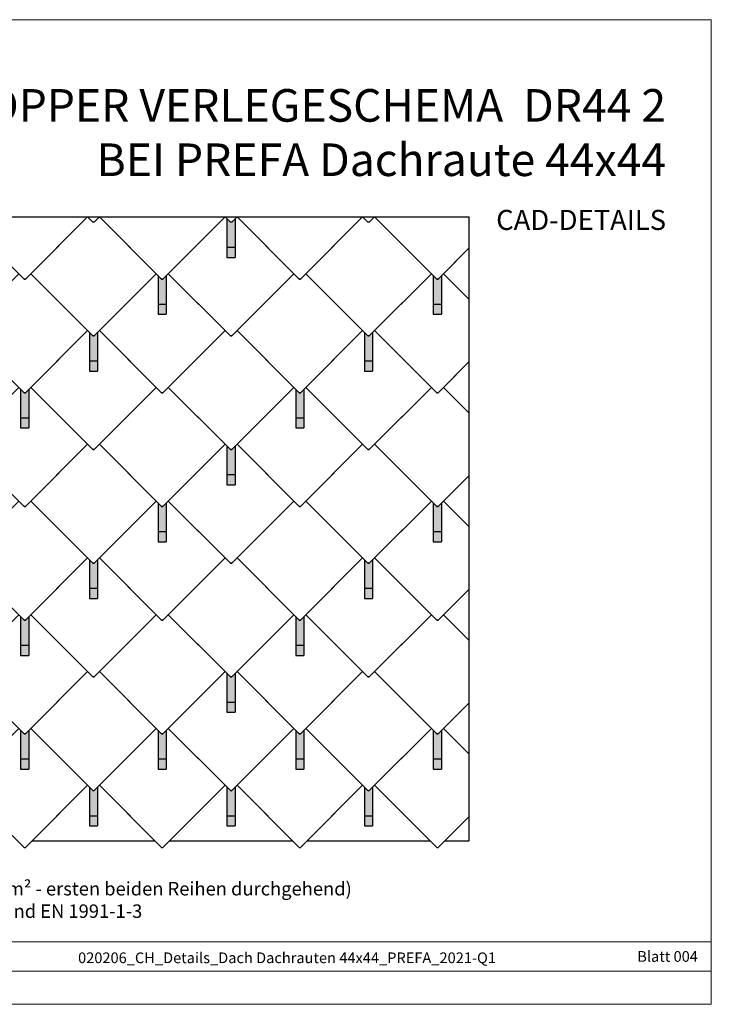
# Model space of a CAD drawing. Units: millimetres. Extents: x -19674 to 48855, y -21848 to -17013.
# Drawn here: x -7522 to -4128, y -21845 to -17013 of the extents above; entities that cross this region are included whole.
import ezdxf

# ---------------------------------------------------------------- set-up
doc = ezdxf.new("R2010")
doc.units = ezdxf.units.MM
for name, color, linetype, lineweight, true_color in [('01_PREFA-Dachprodukt', 7, 'Continuous', 25, 0xe1000f), ('02_PREFA-Schneefang', 7, 'Continuous', 25, 0xff7f7f), ('02_PREFA-Schneefang-schraffur', 7, 'Continuous', 25, 0xffb4b4), ('10_Blattrahmen', 7, 'Continuous', 20, 0x000000), ('99_Text_1_DE', 7, 'Continuous', 25, 0xe1000f), ('99_Text_3_DE', 7, 'Continuous', 5, 0x505f69)]:
    doc.layers.add(name, color=color, linetype=linetype, lineweight=lineweight, true_color=true_color)
doc.layers.add('99_Text_2_DE', color=7, linetype='Continuous')
doc.styles.add('Arial', font='arial.ttf')
doc.styles.add('PREFA-Details_Ü_160', font='txt', dxfattribs={"height": 160})
doc.styles.add('PREFA_Standard', font='arial.ttf', dxfattribs={"height": 20})

msp = doc.modelspace()

# ---------------------------------------------------------------- hatches: boundary and pattern name
at = {"layer": '02_PREFA-Schneefang-schraffur'}
h = msp.add_hatch(color=256, dxfattribs=at)
h.dxf.hatch_style = 1
h.paths.add_polyline_path([(-6464.558, -17990.465), (-6481.168, -18007.072), (-6484.399, -18007.355), (-6487.63, -18007.072), (-6504.558, -17990.153), (-6504.61, -18130.159), (-6464.61, -18130.159)])
h.paths.add_polyline_path([(-6464.61, -18130.159), (-6504.61, -18130.159), (-6504.629, -18180.159), (-6464.629, -18180.159)])
h = msp.add_hatch(color=256, dxfattribs=at)
h.dxf.hatch_style = 1
h.paths.add_polyline_path([(-6802.058, -18269.419), (-6818.668, -18286.026), (-6821.899, -18286.309), (-6825.13, -18286.026), (-6842.058, -18269.107), (-6842.11, -18409.113), (-6802.11, -18409.113)])
h.paths.add_polyline_path([(-6802.11, -18409.113), (-6842.11, -18409.113), (-6842.129, -18459.113), (-6802.129, -18459.113)])
h = msp.add_hatch(color=256, dxfattribs=at)
h.dxf.hatch_style = 1
h.paths.add_polyline_path([(-5452.046, -18269.419), (-5468.656, -18286.026), (-5471.887, -18286.309), (-5475.118, -18286.026), (-5492.046, -18269.107), (-5492.098, -18409.113), (-5452.098, -18409.113)])
h.paths.add_polyline_path([(-5452.098, -18409.113), (-5492.098, -18409.113), (-5492.117, -18459.113), (-5452.117, -18459.113)])
h = msp.add_hatch(color=256, dxfattribs=at)
h.dxf.hatch_style = 1
h.paths.add_polyline_path([(-7139.558, -18548.373), (-7156.168, -18564.98), (-7159.399, -18565.263), (-7162.63, -18564.98), (-7179.558, -18548.061), (-7179.61, -18688.067), (-7139.61, -18688.067)])
h.paths.add_polyline_path([(-7139.61, -18688.067), (-7179.61, -18688.067), (-7179.629, -18738.067), (-7139.629, -18738.067)])
h = msp.add_hatch(color=256, dxfattribs=at)
h.dxf.hatch_style = 1
h.paths.add_polyline_path([(-5789.546, -18548.373), (-5806.156, -18564.98), (-5809.387, -18565.263), (-5812.618, -18564.98), (-5829.546, -18548.061), (-5829.598, -18688.067), (-5789.598, -18688.067)])
h.paths.add_polyline_path([(-5789.598, -18688.067), (-5829.598, -18688.067), (-5829.617, -18738.067), (-5789.617, -18738.067)])
h = msp.add_hatch(color=256, dxfattribs=at)
h.dxf.hatch_style = 1
h.paths.add_polyline_path([(-7477.058, -18827.327), (-7493.668, -18843.934), (-7496.899, -18844.217), (-7500.13, -18843.934), (-7517.058, -18827.015), (-7517.11, -18967.021), (-7477.11, -18967.021)])
h.paths.add_polyline_path([(-7477.11, -18967.021), (-7517.11, -18967.021), (-7517.129, -19017.021), (-7477.129, -19017.021)])
h = msp.add_hatch(color=256, dxfattribs=at)
h.dxf.hatch_style = 1
h.paths.add_polyline_path([(-6127.046, -18827.327), (-6143.656, -18843.934), (-6146.887, -18844.217), (-6150.118, -18843.934), (-6167.046, -18827.015), (-6167.098, -18967.021), (-6127.098, -18967.021)])
h.paths.add_polyline_path([(-6127.098, -18967.021), (-6167.098, -18967.021), (-6167.117, -19017.021), (-6127.117, -19017.021)])
h = msp.add_hatch(color=256, dxfattribs=at)
h.dxf.hatch_style = 1
h.paths.add_polyline_path([(-6464.546, -19106.281), (-6481.156, -19122.888), (-6484.387, -19123.171), (-6487.618, -19122.888), (-6504.546, -19105.969), (-6504.598, -19245.975), (-6464.598, -19245.975)])
h.paths.add_polyline_path([(-6464.598, -19245.975), (-6504.598, -19245.975), (-6504.617, -19295.975), (-6464.617, -19295.975)])
h = msp.add_hatch(color=256, dxfattribs=at)
h.dxf.hatch_style = 1
h.paths.add_polyline_path([(-6802.046, -19385.235), (-6818.656, -19401.842), (-6821.887, -19402.125), (-6825.118, -19401.842), (-6842.046, -19384.923), (-6842.098, -19524.929), (-6802.098, -19524.929)])
h.paths.add_polyline_path([(-6802.098, -19524.929), (-6842.098, -19524.929), (-6842.117, -19574.929), (-6802.117, -19574.929)])
h = msp.add_hatch(color=256, dxfattribs=at)
h.dxf.hatch_style = 1
h.paths.add_polyline_path([(-5452.034, -19385.235), (-5468.644, -19401.842), (-5471.875, -19402.125), (-5475.107, -19401.842), (-5492.034, -19384.923), (-5492.086, -19524.929), (-5452.086, -19524.929)])
h.paths.add_polyline_path([(-5452.086, -19524.929), (-5492.086, -19524.929), (-5492.105, -19574.929), (-5452.105, -19574.929)])
h = msp.add_hatch(color=256, dxfattribs=at)
h.dxf.hatch_style = 1
h.paths.add_polyline_path([(-7139.546, -19664.189), (-7156.156, -19680.796), (-7159.387, -19681.079), (-7162.618, -19680.796), (-7179.546, -19663.877), (-7179.598, -19803.883), (-7139.598, -19803.883)])
h.paths.add_polyline_path([(-7139.598, -19803.883), (-7179.598, -19803.883), (-7179.617, -19853.883), (-7139.617, -19853.883)])
h = msp.add_hatch(color=256, dxfattribs=at)
h.dxf.hatch_style = 1
h.paths.add_polyline_path([(-5789.534, -19664.189), (-5806.144, -19680.796), (-5809.375, -19681.079), (-5812.607, -19680.796), (-5829.534, -19663.877), (-5829.586, -19803.883), (-5789.586, -19803.883)])
h.paths.add_polyline_path([(-5789.586, -19803.883), (-5829.586, -19803.883), (-5829.605, -19853.883), (-5789.605, -19853.883)])
h = msp.add_hatch(color=256, dxfattribs=at)
h.dxf.hatch_style = 1
h.paths.add_polyline_path([(-7477.046, -19943.143), (-7493.656, -19959.75), (-7496.887, -19960.033), (-7500.118, -19959.75), (-7517.046, -19942.831), (-7517.098, -20082.837), (-7477.098, -20082.837)])
h.paths.add_polyline_path([(-7477.098, -20082.837), (-7517.098, -20082.837), (-7517.117, -20132.837), (-7477.117, -20132.837)])
h = msp.add_hatch(color=256, dxfattribs=at)
h.dxf.hatch_style = 1
h.paths.add_polyline_path([(-6127.034, -19943.143), (-6143.644, -19959.75), (-6146.875, -19960.033), (-6150.107, -19959.75), (-6167.034, -19942.831), (-6167.086, -20082.837), (-6127.086, -20082.837)])
h.paths.add_polyline_path([(-6127.086, -20082.837), (-6167.086, -20082.837), (-6167.105, -20132.837), (-6127.105, -20132.837)])
h = msp.add_hatch(color=256, dxfattribs=at)
h.dxf.hatch_style = 1
h.paths.add_polyline_path([(-6464.534, -20222.097), (-6481.144, -20238.704), (-6484.375, -20238.987), (-6487.607, -20238.704), (-6504.534, -20221.784), (-6504.586, -20361.791), (-6464.586, -20361.791)])
h.paths.add_polyline_path([(-6464.586, -20361.791), (-6504.586, -20361.791), (-6504.605, -20411.791), (-6464.605, -20411.791)])
h = msp.add_hatch(color=256, dxfattribs=at)
h.dxf.hatch_style = 1
h.paths.add_polyline_path([(-7477.04, -20501.051), (-7493.65, -20517.658), (-7496.881, -20517.941), (-7500.113, -20517.658), (-7517.04, -20500.738), (-7517.092, -20640.745), (-7477.092, -20640.745)])
h.paths.add_polyline_path([(-7477.092, -20640.745), (-7517.092, -20640.745), (-7517.111, -20690.745), (-7477.111, -20690.745)])
h = msp.add_hatch(color=256, dxfattribs=at)
h.dxf.hatch_style = 1
h.paths.add_polyline_path([(-6802.034, -20501.051), (-6818.644, -20517.658), (-6821.875, -20517.941), (-6825.107, -20517.658), (-6842.034, -20500.738), (-6842.086, -20640.745), (-6802.086, -20640.745)])
h.paths.add_polyline_path([(-6802.086, -20640.745), (-6842.086, -20640.745), (-6842.105, -20690.745), (-6802.105, -20690.745)])
h = msp.add_hatch(color=256, dxfattribs=at)
h.dxf.hatch_style = 1
h.paths.add_polyline_path([(-6127.028, -20501.051), (-6143.638, -20517.658), (-6146.869, -20517.941), (-6150.101, -20517.658), (-6167.028, -20500.738), (-6167.08, -20640.745), (-6127.08, -20640.745)])
h.paths.add_polyline_path([(-6127.08, -20640.745), (-6167.08, -20640.745), (-6167.099, -20690.745), (-6127.099, -20690.745)])
h = msp.add_hatch(color=256, dxfattribs=at)
h.dxf.hatch_style = 1
h.paths.add_polyline_path([(-5452.022, -20501.051), (-5468.632, -20517.658), (-5471.863, -20517.941), (-5475.095, -20517.658), (-5492.022, -20500.738), (-5492.074, -20640.745), (-5452.074, -20640.745)])
h.paths.add_polyline_path([(-5452.074, -20640.745), (-5492.074, -20640.745), (-5492.093, -20690.745), (-5452.093, -20690.745)])
h = msp.add_hatch(color=256, dxfattribs=at)
h.dxf.hatch_style = 1
h.paths.add_polyline_path([(-7139.532, -20780.005), (-7156.142, -20796.612), (-7159.373, -20796.895), (-7162.604, -20796.612), (-7179.531, -20779.692), (-7179.584, -20919.699), (-7139.584, -20919.699)])
h.paths.add_polyline_path([(-7139.584, -20919.699), (-7179.584, -20919.699), (-7179.603, -20969.699), (-7139.603, -20969.699)])
h = msp.add_hatch(color=256, dxfattribs=at)
h.dxf.hatch_style = 1
h.paths.add_polyline_path([(-6464.526, -20780.005), (-6481.136, -20796.612), (-6484.367, -20796.895), (-6487.598, -20796.612), (-6504.525, -20779.692), (-6504.578, -20919.699), (-6464.578, -20919.699)])
h.paths.add_polyline_path([(-6464.578, -20919.699), (-6504.578, -20919.699), (-6504.597, -20969.699), (-6464.597, -20969.699)])
h = msp.add_hatch(color=256, dxfattribs=at)
h.dxf.hatch_style = 1
h.paths.add_polyline_path([(-5789.52, -20780.005), (-5806.13, -20796.612), (-5809.361, -20796.895), (-5812.592, -20796.612), (-5829.519, -20779.692), (-5829.572, -20919.699), (-5789.572, -20919.699)])
h.paths.add_polyline_path([(-5789.572, -20919.699), (-5829.572, -20919.699), (-5829.591, -20969.699), (-5789.591, -20969.699)])

# ---------------------------------------------------------------- linework, layer by layer
at = {"layer": '01_PREFA-Dachprodukt'}
msp.add_line((-9677.665, -17981.061), (-5316.151, -17981.061), dxfattribs=at)
for points in [[(-7805.158, -17981.061), (-7500.136, -18286.026), (-7496.905, -18286.309), (-7493.674, -18286.026), (-7188.665, -17981.062)], [(-7130.152, -17981.061), (-6825.13, -18286.026), (-6821.899, -18286.309), (-6818.668, -18286.026), (-6513.659, -17981.062)], [(-6455.146, -17981.061), (-6150.124, -18286.026), (-6146.893, -18286.309), (-6143.662, -18286.026), (-5838.653, -17981.062)], [(-5780.14, -17981.061), (-5475.118, -18286.026), (-5471.887, -18286.309), (-5468.656, -18286.026), (-5316.151, -18133.544)], [(-5316.151, -21042.874), (-5316.151, -17981.061)], [(-5316.151, -18133.555), (-5442.634, -18260.015), (-5316.151, -18386.475)], [(-5501.136, -18260.021), (-5780.134, -18538.969), (-5475.113, -18843.934), (-5471.881, -18844.217), (-5468.65, -18843.934), (-5316.151, -18691.458)], [(-5316.151, -18386.486), (-5442.643, -18260.018), (-5468.656, -18286.026), (-5471.887, -18286.309), (-5475.118, -18286.026), (-5501.136, -18260.021)], [(-5316.151, -18691.469), (-5442.628, -18817.923), (-5316.151, -18944.377)], [(-5501.13, -18817.929), (-5780.128, -19096.877), (-5475.107, -19401.842), (-5471.875, -19402.125), (-5468.644, -19401.842), (-5316.151, -19249.372)], [(-5316.151, -18944.388), (-5442.637, -18817.926), (-5468.65, -18843.934), (-5471.881, -18844.217), (-5475.113, -18843.934), (-5501.13, -18817.929)], [(-5316.151, -19249.383), (-5442.622, -19375.831), (-5316.151, -19502.279)], [(-5501.124, -19375.837), (-5780.122, -19654.785), (-5475.101, -19959.75), (-5471.869, -19960.033), (-5468.638, -19959.75), (-5316.151, -19807.286)], [(-5316.151, -19502.29), (-5442.631, -19375.834), (-5468.644, -19401.842), (-5471.875, -19402.125), (-5475.107, -19401.842), (-5501.124, -19375.837)], [(-5316.151, -19807.297), (-5442.616, -19933.739), (-5316.151, -20060.181)], [(-5501.118, -19933.745), (-5780.116, -20212.693), (-5475.095, -20517.658), (-5471.863, -20517.941), (-5468.632, -20517.658), (-5316.151, -20365.2)], [(-5316.151, -20060.192), (-5442.625, -19933.742), (-5468.638, -19959.75), (-5471.869, -19960.033), (-5475.101, -19959.75), (-5501.118, -19933.745)], [(-5316.151, -20365.211), (-5442.61, -20491.647), (-5316.151, -20618.083)], [(-5501.112, -20491.653), (-5780.11, -20770.601), (-5475.089, -21075.566), (-5471.858, -21075.849), (-5468.626, -21075.566), (-5316.151, -20923.114)], [(-5316.151, -20618.094), (-5442.619, -20491.649), (-5468.632, -20517.658), (-5471.863, -20517.941), (-5475.095, -20517.658), (-5501.112, -20491.653)], [(-5316.151, -20923.114), (-5435.929, -21042.874)], [(-5435.929, -21042.874), (-5316.151, -21042.874)]]:
    msp.add_lwpolyline(points, dxfattribs=at)
for points in [[(-7188.653, -17981.067), (-7467.652, -18260.015), (-7162.63, -18564.98), (-7159.399, -18565.263), (-7156.168, -18564.98), (-6851.159, -18260.016), (-7130.161, -17981.064), (-7156.174, -18007.072), (-7159.405, -18007.355), (-7162.636, -18007.072)], [(-6513.648, -17981.067), (-6792.646, -18260.015), (-6487.624, -18564.98), (-6484.393, -18565.263), (-6481.162, -18564.98), (-6176.153, -18260.016), (-6455.155, -17981.064), (-6481.168, -18007.072), (-6484.399, -18007.355), (-6487.63, -18007.072)], [(-5838.642, -17981.067), (-6117.64, -18260.015), (-5812.618, -18564.98), (-5809.387, -18565.263), (-5806.156, -18564.98), (-5501.147, -18260.016), (-5780.149, -17981.064), (-5806.162, -18007.072), (-5809.393, -18007.355), (-5812.624, -18007.072)], [(-7526.153, -18260.021), (-7805.152, -18538.969), (-7500.13, -18843.934), (-7496.899, -18844.217), (-7493.668, -18843.934), (-7188.659, -18538.97), (-7467.661, -18260.018), (-7493.674, -18286.026), (-7496.905, -18286.309), (-7500.136, -18286.026)], [(-6851.148, -18260.021), (-7130.146, -18538.969), (-6825.124, -18843.934), (-6821.893, -18844.217), (-6818.662, -18843.934), (-6513.653, -18538.97), (-6792.655, -18260.018), (-6818.668, -18286.026), (-6821.899, -18286.309), (-6825.13, -18286.026)], [(-6176.142, -18260.021), (-6455.14, -18538.969), (-6150.118, -18843.934), (-6146.887, -18844.217), (-6143.656, -18843.934), (-5838.647, -18538.97), (-6117.649, -18260.018), (-6143.662, -18286.026), (-6146.893, -18286.309), (-6150.124, -18286.026)], [(-7188.648, -18538.975), (-7467.646, -18817.923), (-7162.624, -19122.888), (-7159.393, -19123.171), (-7156.162, -19122.888), (-6851.153, -18817.924), (-7130.155, -18538.972), (-7156.168, -18564.98), (-7159.399, -18565.263), (-7162.63, -18564.98)], [(-6513.642, -18538.975), (-6792.64, -18817.923), (-6487.618, -19122.888), (-6484.387, -19123.171), (-6481.156, -19122.888), (-6176.147, -18817.924), (-6455.149, -18538.972), (-6481.162, -18564.98), (-6484.393, -18565.263), (-6487.624, -18564.98)], [(-5838.636, -18538.975), (-6117.634, -18817.923), (-5812.613, -19122.888), (-5809.381, -19123.171), (-5806.15, -19122.888), (-5501.141, -18817.924), (-5780.143, -18538.972), (-5806.156, -18564.98), (-5809.387, -18565.263), (-5812.618, -18564.98)], [(-7526.148, -18817.929), (-7805.146, -19096.877), (-7500.124, -19401.842), (-7496.893, -19402.125), (-7493.662, -19401.842), (-7188.653, -19096.878), (-7467.655, -18817.926), (-7493.668, -18843.934), (-7496.899, -18844.217), (-7500.13, -18843.934)], [(-6851.142, -18817.929), (-7130.14, -19096.877), (-6825.118, -19401.842), (-6821.887, -19402.125), (-6818.656, -19401.842), (-6513.647, -19096.878), (-6792.649, -18817.926), (-6818.662, -18843.934), (-6821.893, -18844.217), (-6825.124, -18843.934)], [(-6176.136, -18817.929), (-6455.134, -19096.877), (-6150.113, -19401.842), (-6146.881, -19402.125), (-6143.65, -19401.842), (-5838.641, -19096.878), (-6117.643, -18817.926), (-6143.656, -18843.934), (-6146.887, -18844.217), (-6150.118, -18843.934)], [(-7188.642, -19096.883), (-7467.64, -19375.831), (-7162.618, -19680.796), (-7159.387, -19681.079), (-7156.156, -19680.796), (-6851.147, -19375.832), (-7130.149, -19096.88), (-7156.162, -19122.888), (-7159.393, -19123.171), (-7162.624, -19122.888)], [(-6513.636, -19096.883), (-6792.634, -19375.831), (-6487.613, -19680.796), (-6484.381, -19681.079), (-6481.15, -19680.796), (-6176.141, -19375.832), (-6455.143, -19096.88), (-6481.156, -19122.888), (-6484.387, -19123.171), (-6487.618, -19122.888)], [(-5838.63, -19096.883), (-6117.628, -19375.831), (-5812.607, -19680.796), (-5809.375, -19681.079), (-5806.144, -19680.796), (-5501.135, -19375.832), (-5780.137, -19096.88), (-5806.15, -19122.888), (-5809.381, -19123.171), (-5812.613, -19122.888)], [(-7526.142, -19375.837), (-7805.14, -19654.785), (-7500.118, -19959.75), (-7496.887, -19960.033), (-7493.656, -19959.75), (-7188.647, -19654.786), (-7467.649, -19375.834), (-7493.662, -19401.842), (-7496.893, -19402.125), (-7500.124, -19401.842)], [(-6851.136, -19375.837), (-7130.134, -19654.785), (-6825.113, -19959.75), (-6821.881, -19960.033), (-6818.65, -19959.75), (-6513.641, -19654.786), (-6792.643, -19375.834), (-6818.656, -19401.842), (-6821.887, -19402.125), (-6825.118, -19401.842)], [(-6176.13, -19375.837), (-6455.128, -19654.785), (-6150.107, -19959.75), (-6146.875, -19960.033), (-6143.644, -19959.75), (-5838.635, -19654.786), (-6117.637, -19375.834), (-6143.65, -19401.842), (-6146.881, -19402.125), (-6150.113, -19401.842)], [(-7188.636, -19654.791), (-7467.634, -19933.739), (-7162.613, -20238.704), (-7159.381, -20238.987), (-7156.15, -20238.704), (-6851.141, -19933.74), (-7130.143, -19654.788), (-7156.156, -19680.796), (-7159.387, -19681.079), (-7162.618, -19680.796)], [(-6513.63, -19654.791), (-6792.628, -19933.739), (-6487.607, -20238.704), (-6484.375, -20238.987), (-6481.144, -20238.704), (-6176.135, -19933.74), (-6455.137, -19654.788), (-6481.15, -19680.796), (-6484.381, -19681.079), (-6487.613, -19680.796)], [(-5838.624, -19654.791), (-6117.622, -19933.739), (-5812.601, -20238.704), (-5809.369, -20238.987), (-5806.138, -20238.704), (-5501.129, -19933.74), (-5780.131, -19654.788), (-5806.144, -19680.796), (-5809.375, -19681.079), (-5812.607, -19680.796)], [(-7526.136, -19933.745), (-7805.134, -20212.693), (-7500.113, -20517.658), (-7496.881, -20517.941), (-7493.65, -20517.658), (-7188.641, -20212.694), (-7467.643, -19933.742), (-7493.656, -19959.75), (-7496.887, -19960.033), (-7500.118, -19959.75)], [(-6851.13, -19933.745), (-7130.128, -20212.693), (-6825.107, -20517.658), (-6821.875, -20517.941), (-6818.644, -20517.658), (-6513.635, -20212.694), (-6792.637, -19933.742), (-6818.65, -19959.75), (-6821.881, -19960.033), (-6825.113, -19959.75)], [(-6176.124, -19933.745), (-6455.122, -20212.693), (-6150.101, -20517.658), (-6146.869, -20517.941), (-6143.638, -20517.658), (-5838.629, -20212.694), (-6117.631, -19933.742), (-6143.644, -19959.75), (-6146.875, -19960.033), (-6150.107, -19959.75)], [(-7188.63, -20212.699), (-7467.628, -20491.647), (-7162.607, -20796.612), (-7159.375, -20796.895), (-7156.144, -20796.612), (-6851.135, -20491.648), (-7130.137, -20212.695), (-7156.15, -20238.704), (-7159.381, -20238.987), (-7162.613, -20238.704)], [(-6513.624, -20212.699), (-6792.622, -20491.647), (-6487.601, -20796.612), (-6484.369, -20796.895), (-6481.138, -20796.612), (-6176.129, -20491.648), (-6455.131, -20212.695), (-6481.144, -20238.704), (-6484.375, -20238.987), (-6487.607, -20238.704)], [(-5838.618, -20212.699), (-6117.616, -20491.647), (-5812.595, -20796.612), (-5809.363, -20796.895), (-5806.132, -20796.612), (-5501.123, -20491.648), (-5780.125, -20212.695), (-5806.138, -20238.704), (-5809.369, -20238.987), (-5812.601, -20238.704)], [(-7526.13, -20491.653), (-7805.128, -20770.601), (-7500.107, -21075.566), (-7496.875, -21075.849), (-7493.644, -21075.566), (-7188.635, -20770.602), (-7467.637, -20491.649), (-7493.65, -20517.658), (-7496.881, -20517.941), (-7500.113, -20517.658)], [(-6851.124, -20491.653), (-7130.122, -20770.601), (-6825.101, -21075.566), (-6821.869, -21075.849), (-6818.638, -21075.566), (-6513.629, -20770.602), (-6792.631, -20491.649), (-6818.644, -20517.658), (-6821.875, -20517.941), (-6825.107, -20517.658)], [(-6176.118, -20491.653), (-6455.116, -20770.601), (-6150.095, -21075.566), (-6146.863, -21075.849), (-6143.632, -21075.566), (-5838.623, -20770.602), (-6117.625, -20491.649), (-6143.638, -20517.658), (-6146.869, -20517.941), (-6150.101, -20517.658)], [(-7460.947, -21042.874), (-6857.815, -21042.874), (-7130.128, -20770.601), (-7156.144, -20796.625), (-7159.375, -20796.895), (-7162.607, -20796.612), (-7188.635, -20770.602)], [(-6785.941, -21042.874), (-6182.809, -21042.874), (-6455.122, -20770.601), (-6481.138, -20796.625), (-6484.369, -20796.895), (-6487.601, -20796.612), (-6513.629, -20770.602)], [(-6110.935, -21042.874), (-5507.803, -21042.874), (-5780.116, -20770.601), (-5806.132, -20796.625), (-5809.363, -20796.895), (-5812.595, -20796.612), (-5838.623, -20770.602)]]:
    msp.add_lwpolyline(points, close=True, dxfattribs=at)
at = {"layer": '02_PREFA-Schneefang'}
for p, q in [((-6504.558, -17990.159), (-6504.629, -18180.159)), ((-6464.558, -17990.159), (-6464.629, -18180.159)), ((-6504.629, -18130.159), (-6464.629, -18130.159)), ((-6504.629, -18180.159), (-6464.629, -18180.159)), ((-6842.058, -18269.113), (-6842.129, -18459.113)), ((-6802.058, -18269.113), (-6802.129, -18459.113)), ((-5492.046, -18269.113), (-5492.117, -18459.113)), ((-5452.046, -18269.113), (-5452.117, -18459.113)), ((-6842.129, -18409.113), (-6802.129, -18409.113)), ((-5492.117, -18409.113), (-5452.117, -18409.113)), ((-6842.129, -18459.113), (-6802.129, -18459.113)), ((-5492.117, -18459.113), (-5452.117, -18459.113)), ((-7179.558, -18548.067), (-7179.629, -18738.067)), ((-7139.558, -18548.067), (-7139.629, -18738.067)), ((-5829.546, -18548.067), (-5829.617, -18738.067)), ((-5789.546, -18548.067), (-5789.617, -18738.067)), ((-7179.629, -18688.067), (-7139.629, -18688.067)), ((-5829.617, -18688.067), (-5789.617, -18688.067)), ((-7179.629, -18738.067), (-7139.629, -18738.067)), ((-5829.617, -18738.067), (-5789.617, -18738.067)), ((-7517.058, -18827.021), (-7517.129, -19017.021)), ((-7477.058, -18827.021), (-7477.129, -19017.021)), ((-6167.046, -18827.021), (-6167.117, -19017.021)), ((-6127.046, -18827.021), (-6127.117, -19017.021)), ((-7517.129, -18967.021), (-7477.129, -18967.021)), ((-6167.117, -18967.021), (-6127.117, -18967.021)), ((-7517.129, -19017.021), (-7477.129, -19017.021)), ((-6167.117, -19017.021), (-6127.117, -19017.021)), ((-6504.546, -19105.975), (-6504.617, -19295.975)), ((-6464.546, -19105.975), (-6464.617, -19295.975)), ((-6504.617, -19245.975), (-6464.617, -19245.975)), ((-6504.617, -19295.975), (-6464.617, -19295.975)), ((-6842.046, -19384.929), (-6842.117, -19574.929)), ((-6802.046, -19384.929), (-6802.117, -19574.929)), ((-5492.034, -19384.929), (-5492.105, -19574.929)), ((-5452.034, -19384.929), (-5452.105, -19574.929)), ((-6842.117, -19524.929), (-6802.117, -19524.929)), ((-5492.105, -19524.929), (-5452.105, -19524.929)), ((-6842.117, -19574.929), (-6802.117, -19574.929)), ((-5492.105, -19574.929), (-5452.105, -19574.929)), ((-7179.546, -19663.883), (-7179.617, -19853.883)), ((-7139.546, -19663.883), (-7139.617, -19853.883)), ((-5829.534, -19663.883), (-5829.605, -19853.883)), ((-5789.534, -19663.883), (-5789.605, -19853.883)), ((-7179.617, -19803.883), (-7139.617, -19803.883)), ((-5829.605, -19803.883), (-5789.605, -19803.883)), ((-7179.617, -19853.883), (-7139.617, -19853.883)), ((-5829.605, -19853.883), (-5789.605, -19853.883)), ((-7517.046, -19942.837), (-7517.117, -20132.837)), ((-7477.046, -19942.837), (-7477.117, -20132.837)), ((-6167.034, -19942.837), (-6167.105, -20132.837)), ((-6127.034, -19942.837), (-6127.105, -20132.837)), ((-7517.117, -20082.837), (-7477.117, -20082.837)), ((-6167.105, -20082.837), (-6127.105, -20082.837)), ((-7517.117, -20132.837), (-7477.117, -20132.837)), ((-6167.105, -20132.837), (-6127.105, -20132.837)), ((-6504.534, -20221.791), (-6504.605, -20411.791)), ((-6464.534, -20221.791), (-6464.605, -20411.791)), ((-6504.605, -20361.791), (-6464.605, -20361.791)), ((-6504.605, -20411.791), (-6464.605, -20411.791)), ((-7517.04, -20500.745), (-7517.111, -20690.745)), ((-7477.04, -20500.745), (-7477.111, -20690.745)), ((-6842.034, -20500.745), (-6842.105, -20690.745)), ((-6802.034, -20500.745), (-6802.105, -20690.745)), ((-6167.028, -20500.745), (-6167.099, -20690.745)), ((-6127.028, -20500.745), (-6127.099, -20690.745)), ((-5492.022, -20500.745), (-5492.093, -20690.745)), ((-5452.022, -20500.745), (-5452.093, -20690.745)), ((-7517.111, -20640.745), (-7477.111, -20640.745)), ((-6842.105, -20640.745), (-6802.105, -20640.745)), ((-6167.099, -20640.745), (-6127.099, -20640.745)), ((-5492.093, -20640.745), (-5452.093, -20640.745)), ((-7517.111, -20690.745), (-7477.111, -20690.745)), ((-6842.105, -20690.745), (-6802.105, -20690.745)), ((-6167.099, -20690.745), (-6127.099, -20690.745)), ((-5492.093, -20690.745), (-5452.093, -20690.745)), ((-7179.531, -20779.699), (-7179.603, -20969.699)), ((-7139.531, -20779.699), (-7139.603, -20969.699)), ((-6504.525, -20779.699), (-6504.597, -20969.699)), ((-6464.525, -20779.699), (-6464.597, -20969.699)), ((-5829.519, -20779.699), (-5829.591, -20969.699)), ((-5789.519, -20779.699), (-5789.591, -20969.699)), ((-7179.603, -20919.699), (-7139.603, -20919.699)), ((-6504.597, -20919.699), (-6464.597, -20919.699)), ((-5829.591, -20919.699), (-5789.591, -20919.699)), ((-7179.603, -20969.699), (-7139.603, -20969.699)), ((-6504.597, -20969.699), (-6464.597, -20969.699)), ((-5829.591, -20969.699), (-5789.591, -20969.699))]:
    msp.add_line(p, q, dxfattribs=at)
at = {"layer": '10_Blattrahmen'}
for p, q in [((-4127.617, -21537.95), (-10674.084, -21537.95)), ((-10674.084, -21682.62), (-4127.617, -21682.62))]:
    msp.add_line(p, q, dxfattribs=at)
msp.add_lwpolyline([(-4127.617, -21845.343), (-4127.617, -17013.247), (-10961.582, -17013.247), (-10961.582, -21845.343)], close=True, dxfattribs=at)

# ---------------------------------------------------------------- texts
at = {"layer": '99_Text_1_DE', "insert": (-4349.692, -17567.203), "char_height": 160, "attachment_point": 6, "style": 'PREFA-Details_Ü_160'}
msp.add_mtext_dynamic_manual_height_columns('{\\f@Arial Unicode MS|b1|i0|c0|p34;SCHNEESTOPPER VERLEGESCHEMA  \\fArial|b0|i0|c0|p34;DR44\\f@Arial Unicode MS|b1|i0|c0|p34; 2\\PBEI PREFA Dachraute 44x44}', width=5213.69799, gutter_width=375, heights=[0], dxfattribs=at)
at = {"layer": '99_Text_2_DE', "style": 'Arial'}
for s, width, gutter_width, insert, char_height, attachment_point in [('CAD-DETAILS', 878.52713, 12.5, (-4349.692, -17995.86), 98.61433, 6), ('020206_CH_Details_Dach Dachrauten 44x44_PREFA_2021-Q1', 2371.01299, 128.263, (-6209.726, -21617.126), 52.59416, 5), ('Blatt 004', 429.48863, 12.5, (-4193.36, -21610.393), 52.5943, 6)]:
    msp.add_mtext_dynamic_manual_height_columns(s, width=width, gutter_width=gutter_width, heights=[0], dxfattribs=dict(at, insert=insert, char_height=char_height, attachment_point=attachment_point))
at = {"layer": '99_Text_3_DE', "ltscale": 20, "insert": (-9121.798, -21333.165), "char_height": 55, "width": 4271.26194, "attachment_point": 4, "style": 'PREFA_Standard'}
msp.add_mtext('^I{\\H1.2x;Verlegeschema DR44 2 (2,6 Stk/m² - ersten beiden Reihen durchgehend)\\P^IGrundlage: ÖNORM B 1991-1-3 und EN 1991-1-3}', dxfattribs=at)

doc.saveas('drawing.dxf')
